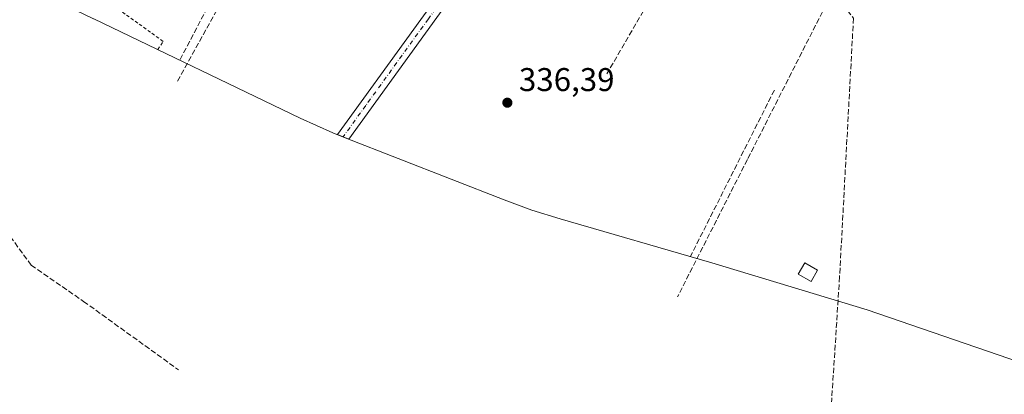
# Model space of a CAD drawing. Units: metres. Extents: x 559951 to 563398, y 4698641 to 4700961.
# Drawn here: x 562038 to 562338, y 4698901 to 4699015 of the extents above; entities that cross this region are included whole.
import ezdxf

# ---------------------------------------------------------------- set-up
doc = ezdxf.new("R2010")
doc.units = ezdxf.units.M
doc.header["$MEASUREMENT"] = 0
for name, pattern in [('DGN Style 2', [1.6480167562047852, 0.988810053722871, -0.6592067024819142]), ('DGN Style 3', [2.307223458686699, 1.648016756204785, -0.6592067024819142]), ('DGN Style 4', [2.6384748266838614, 1.318413404963828, -0.6592067024819142, 0.001648016756204785, -0.6592067024819142])]:
    doc.linetypes.add(name, pattern=pattern)
for name, color, linetype, lineweight in [('Alambrada', 7, 'DGN Style 2', 0), ('Camino Cxs', 7, 'Continuous', 0), ('Camino eje', 30, 'DGN Style 4', 13), ('Corriente artificial lineal', 4, 'DGN Style 3', 13), ('Edificación ligera Cxs', 1, 'Continuous', 0), ('Huerta CxS', 92, 'Continuous', 0), ('Núcleo urbano CxS', 7, 'Continuous', 0), ('Punto de cota en terreno', 7, 'Continuous', 0), ('Rótulo de punto de cota en terreno', 7, 'Continuous', 0), ('Senda', 7, 'DGN Style 3', 0)]:
    doc.layers.add(name, color=color, linetype=linetype, lineweight=lineweight)
doc.styles.add('Style-Arial', font='txt')

# ---------------------------------------------------------------- blocks, each defined once
blk = doc.blocks.new('5PATER')
at = {"layer": 'Núcleo urbano CxS', "linetype": 'Continuous', "lineweight": 0}
h = blk.add_hatch(color=51, dxfattribs=at)
edge = h.paths.add_edge_path()
edge.add_ellipse((0, 0), major_axis=(-0.1095731443231308, -0.1110710700762829), ratio=0.9994222409660322, start_angle=0, end_angle=360)

msp = doc.modelspace()

# ---------------------------------------------------------------- linework, layer by layer
at = {"layer": 'Alambrada', "color": 7, "linetype": 'DGN Style 2', "lineweight": 0}
msp.add_polyline3d([(562080.2701000003, 4699005.9301, 336.959400000007), (562081.9801000003, 4699008.420100001, 336.7287999999971), (562078.1101000002, 4699011.188899999, 336.7286000000022), (562074.2401000002, 4699013.957900001, 336.7212), (562070.3701, 4699016.726700001, 336.739499999996), (562066.5000999998, 4699019.4957, 336.9299000000028), (562062.6300999997, 4699022.2645, 336.8484000000026), (562058.7600999996, 4699025.033299999, 336.9435999999987), (562054.8901000004, 4699027.802300001, 338.0513999999966), (562051.0201000003, 4699030.5711, 339.6883999999991), (562047.1501000002, 4699033.340100001, 340.5825999999943), (562045.4167, 4699030.340100001, 341.2937999999995), (562043.6832999997, 4699027.340100001, 341.1995000000024), (562041.9501, 4699024.340100001, 339.1793000000035)], dxfattribs=at)
at = {"layer": 'Camino Cxs', "color": 7, "linetype": 'Continuous', "lineweight": 0}
msp.add_polyline3d([(562222.3888999998, 4699097.829100001, 338.2372999999934), (562218.7301000003, 4699091.0101, 337.8003999999929), (562213.0401, 4699082.4901, 337.054999999993), (562180.5301000001, 4699036.7401, 336.867499999993), (562138.5268999999, 4698978.685699999, 337.0124000000069), (562136.8207, 4698979.3599, 336.9128000000055), (562135.1228999998, 4698980.0429, 336.821100000001), (562181.6101000002, 4699044.270099999, 337.0632999999943), (562201.6801000005, 4699072.4101, 337.2538000000059), (562216.4001000002, 4699095.2401, 338.4864999999991), (562218.4530999997, 4699100.045100001, 338.6747999999934)], close=True, dxfattribs=at)
msp.add_polyline3d([(562222.3888999998, 4699097.829100001, 338.2372999999934), (562218.7301000003, 4699091.0101, 337.8003999999929), (562213.0401, 4699082.4901, 337.054999999993), (562180.5301000001, 4699036.7401, 336.867499999993), (562138.5268999999, 4698978.685699999, 337.0124000000069), (562136.8207, 4698979.3599, 336.9128000000055), (562135.1228999998, 4698980.0429, 336.821100000001), (562181.6101000002, 4699044.270099999, 337.0632999999943), (562201.6801000005, 4699072.4101, 337.2538000000059), (562216.4001000002, 4699095.2401, 338.4864999999991), (562218.4530999997, 4699100.045100001, 338.6747999999934)], dxfattribs=at)
at = {"layer": 'Camino eje', "color": 30, "linetype": 'DGN Style 4', "lineweight": 13}
msp.add_polyline3d([(562220.9907000001, 4699100.3661, 339.5247999999993), (562220.1728999997, 4699097.762900001, 338.3396999999969), (562217.5651000004, 4699093.1251, 338.1104999999953), (562216.0891000004, 4699090.836100001, 337.9486000000034), (562213.2440999999, 4699086.576099999, 337.297900000005), (562207.3601000002, 4699077.450099999, 337.1331999999966), (562199.2324999999, 4699066.012499999, 337.0849000000017), (562189.1974999999, 4699051.942500001, 336.9538999999932), (562181.0701000001, 4699040.505100001, 337.0510000000068), (562174.7089000001, 4699031.7163, 336.9082000000053), (562162.8088999996, 4699015.2689, 336.7765000000072), (562143.7251000004, 4698988.9025, 336.694399999993), (562136.8207, 4698979.3599, 336.9128000000055)], dxfattribs=at)
at = {"layer": 'Corriente artificial lineal', "color": 4, "linetype": 'DGN Style 3', "lineweight": 13, "extrusion": (-0.002053586530680549, -0.00370891954852881, 0.9999910133086914), "elevation": -18245.73429192375, "flags": 128}
msp.add_lwpolyline([(562158.1376821321, 4699091.588700378), (562085.686432716, 4698960.737900378)], dxfattribs=at)
at = {"layer": 'Corriente artificial lineal', "color": 4, "linetype": 'DGN Style 3', "lineweight": 13, "extrusion": (-0.1127524771237309, 0.06475565757176034, 0.9915107582446656), "elevation": 241229.1738459165, "flags": 128}
msp.add_lwpolyline([(-4354858.438868172, -1836917.031523731), (-4354825.288276521, -1836917.646022476), (-4354792.388238202, -1836917.822142892)], dxfattribs=at)
at = {"layer": 'Corriente artificial lineal', "color": 4, "linetype": 'DGN Style 3', "lineweight": 13}
for points in [[(561735.1843999998, 4699259.2489, 337.8178999999946), (561740.7548000002, 4699255.298400001, 337.5194000000047), (561782.2100999998, 4699222.440099999, 337.4756999999955), (561783.6101000002, 4699218.880100001, 337.4809999999998), (561802.0800999999, 4699144.5101, 337.3543000000063), (561806.8101000004, 4699122.710100001, 337.4266000000061), (561810.1601, 4699120.2601, 337.4075000000012), (561898.1300999997, 4699065.280099999, 337.2814999999973), (561937.1101000002, 4699037.950099999, 337.0298999999941), (561965.7500999998, 4699020.6501, 337.0807999999961), (562005.5601000004, 4698991.840100001, 336.9943999999959), (562027.1300999997, 4698960.1801, 336.7792999999947), (562041.6901000004, 4698940.300100001, 336.9530999999988), (562057.6700999998, 4698929.270099999, 336.9762999999948), (562086.5701000001, 4698908.460100001, 337.0371000000014)], [(562260.7768000001, 4699070.6998, 337.2323000000033), (562259.4956999999, 4699068.093599999, 337.0216999999975), (562250.7901, 4699055.4001, 336.7798000000039), (562287.8738000002, 4699021.560799999, 336.7188000000024), (562292.4104000004, 4699015.4736, 336.5048999999999), (562288.1801000005, 4698936.710100001, 336.260500000004), (562281.1183000002, 4698826.2213, 335.7422999999981)], [(562286.3487, 4699022.952500001, 336.7483999999968), (562282.9644999999, 4699017.431600001, 336.6762000000017), (562260.0779999997, 4698972.452400001, 336.7929000000004), (562238.7790000001, 4698930.6481, 336.5470999999961)]]:
    msp.add_polyline3d(points, dxfattribs=at)
at = {"layer": 'Edificación ligera Cxs', "color": 1, "linetype": 'Continuous', "lineweight": 0}
msp.add_polyline3d([(562281.4801000003, 4698938.7301, 337.8439000000071), (562279.5301000001, 4698935.290100001, 337.547000000006), (562275.6001000004, 4698937.530099999, 338.2866000000067), (562277.5500999996, 4698940.970100001, 340.2519999999931), (562281.4801000003, 4698938.7301, 337.8439000000071)], dxfattribs=at)
msp.add_3dface([(562281.4801000003, 4698938.7301, 340.2519999999931), (562279.5301000001, 4698935.290100001, 340.2519999999931), (562275.6001000004, 4698937.530099999, 340.2519999999931), (562277.5500999996, 4698940.970100001, 340.2519999999931)], dxfattribs=at)
at = {"layer": 'Huerta CxS', "color": 92, "linetype": 'Continuous', "lineweight": 0}
for points in [[(562022.9162999997, 4699202.4047, 337.1665000000066), (562063.6940000001, 4699182.208900001, 337.0381000000052), (562234.2270999998, 4699097.749299999, 337.3377000000037), (562396.9461000003, 4698989.799100001, 337.2427000000025), (562590.0286999998, 4698885.831499999, 336.1468000000023), (562515.1029000003, 4698839.9167, 335.9379000000045), (562501.1782999998, 4698850.2861, 335.9830999999977), (562482.7927000001, 4698860.408100001, 336.0666999999958), (562456.7445, 4698872.4627, 336.0105999999942), (562410.3136999998, 4698889.2171, 336.0813999999955), (562354.3721000003, 4698906.912500001, 335.636599999998), (562350.4020999996, 4698908.2141, 335.4918999999936), (562349.8355, 4698908.407299999, 335.4986000000063), (562296.6029000003, 4698926.655300001, 335.6502999999939), (562249.2544999998, 4698940.9647, 336.5742999999929), (562202.9807000002, 4698954.3825, 336.3837000000058), (562194.3920999998, 4698957.084100001, 336.4043999999994), (562185.9162999997, 4698960.176100001, 336.402700000006), (562137.4763000002, 4698979.096100001, 336.7841000000044), (562133.7033000002, 4698980.6141, 336.6168000000035), (562123.6778999995, 4698985.0931, 336.5037000000011), (562060.8378999997, 4699015.2631, 336.823000000004), (562060.7534999996, 4699015.3037, 336.8222999999998), (561981.8860999999, 4699053.2141, 336.6506999999983)], [(561939.6978000002, 4699072.848300001, 336.6652999999933), (561981.8860999999, 4699053.2141, 336.6506999999983), (562060.7534999996, 4699015.3037, 336.8222999999998), (562060.8378999997, 4699015.2631, 336.823000000004), (562123.6778999995, 4698985.0931, 336.5037000000011), (562133.7033000002, 4698980.6141, 336.6168000000035), (562137.4763000002, 4698979.096100001, 336.7841000000044), (562185.9162999997, 4698960.176100001, 336.402700000006), (562194.3920999998, 4698957.084100001, 336.4043999999994), (562202.9807000002, 4698954.3825, 336.3837000000058), (562249.2544999998, 4698940.9647, 336.5742999999929), (562296.6029000003, 4698926.655300001, 335.6502999999939), (562349.8355, 4698908.407299999, 335.4986000000063), (562350.4020999996, 4698908.2141, 335.4918999999936), (562354.3721000003, 4698906.912500001, 335.636599999998), (562410.3136999998, 4698889.2171, 336.0813999999955), (562456.7445, 4698872.4627, 336.0105999999942), (562482.7927000001, 4698860.408100001, 336.0666999999958), (562501.1782999998, 4698850.2861, 335.9830999999977), (562515.1029000003, 4698839.9167, 335.9379000000045)]]:
    msp.add_polyline3d(points, dxfattribs=at)
at = {"layer": 'Senda', "color": 7, "linetype": 'DGN Style 3', "lineweight": 0, "extrusion": (-0.8916616887473695, 0.4503878854026319, 0.04571854659473768), "elevation": 1615032.08837094, "flags": 128}
msp.add_lwpolyline([(-4447802.181941313, -73576.94894330518), (-4447766.697600282, -73576.80078838856), (-4447745.363475346, -73577.17598070443)], dxfattribs=at)
at = {"layer": 'Senda', "color": 7, "linetype": 'DGN Style 3', "lineweight": 0}
msp.add_polyline3d([(562126.3375000004, 4699079.742699999, 336.8163999999961), (562124.9052999998, 4699074.008300001, 336.9860000000044), (562110.5038999999, 4699047.206700001, 336.8819999999978), (562087.0043000003, 4699002.700300001, 336.8874000000069)], dxfattribs=at)

# ---------------------------------------------------------------- block references
at = {"layer": 'Punto de cota en terreno', "color": 7, "linetype": 'Continuous', "lineweight": 0, "xscale": 10, "yscale": 10, "zscale": 10}
msp.add_blockref('5PATER', (562186.8899999997, 4698989.76, 336.3899999999995), dxfattribs=at)

# ---------------------------------------------------------------- texts
at = {"layer": 'Rótulo de punto de cota en terreno', "color": 7, "linetype": 'Continuous', "lineweight": 0, "style": 'Style-Arial'}
msp.add_text('336,39', height=7.000000000000002, dxfattribs=at).set_placement((562190.4177999999, 4698993.287799999))

doc.saveas('drawing.dxf')
